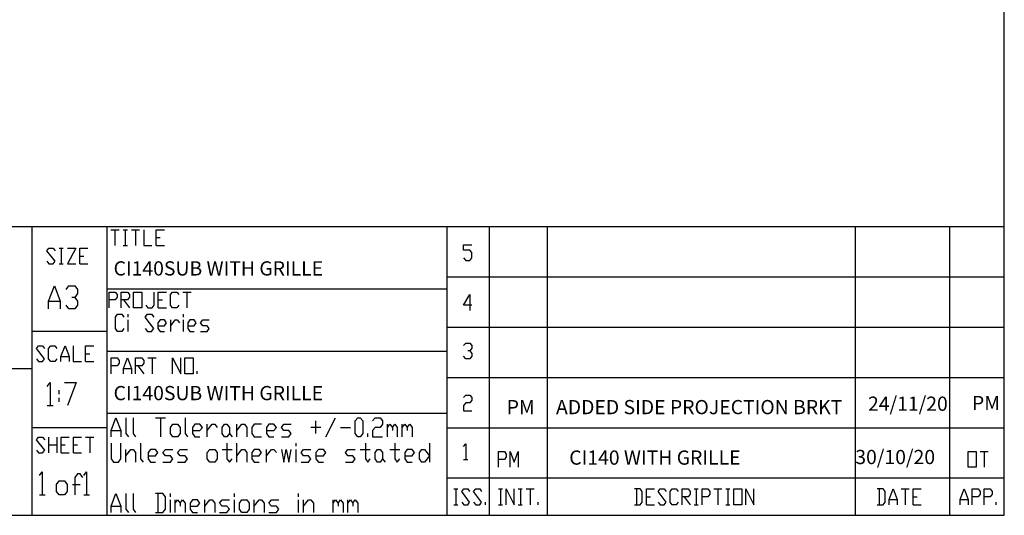
# Model space of a CAD drawing. Units: millimetres. Extents: x 3816 to 7270, y -86 to 2341.
# Drawn here: x 6231 to 7270, y -86 to 437 of the extents above; entities that cross this region are included whole.
import ezdxf

# ---------------------------------------------------------------- set-up
doc = ezdxf.new("R2010")
doc.units = ezdxf.units.MM
doc.header["$LTSCALE"] = 7
doc.layers.add('BORDER', color=179, linetype='Continuous')
doc.styles.add('SLDTEXTSTYLE1', font='TXT', dxfattribs={"width": 0.75})

msp = doc.modelspace()

# ---------------------------------------------------------------- linework, layer by layer
at = {"layer": 'BORDER', "lineweight": -3}
for points in [[(7269.7, -86.1), (7269.7, 2341.5)], [(5593.1, 218.8), (7269.7, 218.8)], [(6243.9, -86.1), (6243.9, 218.8)], [(6322.6, 218.8), (6322.6, -86.1)], [(6681.3, 218.8), (6681.3, -86.1)], [(6726.2, 218.8), (6726.2, -86.1)], [(6787.2, 218.8), (6787.2, -86.1)], [(7112.5, 218.8), (7112.5, -86.1)], [(7211.9, 218.8), (7211.9, -86.1)], [(6326.9, 215.6), (6335.5, 215.6)], [(6331.2, 215.6), (6331.2, 199)], [(6339.8, 215.6), (6344.3, 215.6)], [(6342, 215.6), (6342, 199)], [(6348.6, 215.6), (6357.2, 215.6)], [(6352.9, 215.6), (6352.9, 199)], [(6361.5, 215.6), (6361.5, 199), (6370.2, 199)], [(6374.5, 199), (6374.5, 215.6), (6383.3, 215.6)], [(6339.8, 199), (6344.3, 199)], [(6374.5, 207.4), (6378.8, 207.4)], [(6374.5, 199), (6383.3, 199)], [(6699.1, 185.8), (6701.3, 183), (6705.7, 183), (6707.8, 185.8), (6707.8, 191.4), (6705.7, 194), (6699.1, 194), (6699.1, 199.6), (6707.8, 199.6)], [(6259.4, 182.2), (6261.5, 179.4), (6265.8, 179.4), (6268, 182.2), (6259.4, 193.3), (6261.5, 196.1), (6265.8, 196.1), (6268, 193.3)], [(6272.3, 196.1), (6276.6, 196.1)], [(6274.5, 196.1), (6274.5, 179.4)], [(6281.1, 196.1), (6289.7, 196.1), (6281.1, 179.4), (6289.7, 179.4)], [(6294, 179.4), (6294, 196.1), (6302.7, 196.1)], [(6294, 187.7), (6298.3, 187.7)], [(6272.3, 179.4), (6276.6, 179.4)], [(6294, 179.4), (6302.7, 179.4)], [(6261.1, 131.9), (6261.1, 140), (6267.4, 156.3), (6273.5, 140), (6273.5, 131.9)], [(6279.6, 152.3), (6282.6, 156.3), (6288.7, 156.3), (6291.7, 152.3), (6291.7, 148.2), (6288.7, 144), (6285.6, 144)], [(6681.3, 165.7), (7269.7, 165.7)], [(6322.6, 153.2), (6681.3, 153.2)], [(6324.9, 133.1), (6324.9, 149.7), (6331.3, 149.7), (6333.5, 147), (6333.5, 144.2), (6331.3, 141.4), (6324.9, 141.4)], [(6337.8, 133.1), (6337.8, 149.7), (6344.4, 149.7), (6346.6, 147), (6346.6, 144.2), (6344.4, 141.4), (6337.8, 141.4)], [(6363.8, 135.9), (6366, 133.1), (6370.3, 133.1), (6372.5, 135.9), (6372.5, 149.7)], [(6376.9, 133.1), (6376.9, 149.7), (6385.5, 149.7)], [(6398.5, 135.9), (6396.3, 133.1), (6392, 133.1), (6389.9, 135.9), (6389.9, 147), (6392, 149.7), (6396.3, 149.7), (6398.5, 147)], [(6402.8, 149.7), (6411.6, 149.7)], [(6407.1, 149.7), (6407.1, 133.1)], [(6707.8, 135.8), (6699.1, 135.8), (6705.7, 147), (6705.7, 130.3)], [(6261.1, 140), (6273.5, 140)], [(6288.7, 144), (6291.7, 140), (6291.7, 135.9), (6288.7, 131.9), (6282.6, 131.9), (6279.6, 135.9)], [(6340.1, 141.4), (6346.6, 133.1)], [(6376.9, 141.4), (6381.2, 141.4)], [(6340.6, 111.3), (6338.3, 108.2), (6333.8, 108.2), (6331.6, 111.3), (6331.6, 123.2), (6333.8, 126.3), (6338.3, 126.3), (6340.6, 123.2)], [(6345, 123.2), (6345, 126.3)], [(6363.1, 111.3), (6365.4, 108.2), (6369.8, 108.2), (6372.1, 111.3), (6363.1, 123.2), (6365.4, 126.3), (6369.8, 126.3), (6372.1, 123.2)], [(6376.9, 133.1), (6385.5, 133.1)], [(6403.6, 123.2), (6403.6, 126.3)], [(6345, 108.2), (6345, 120.3)], [(6376.5, 114.2), (6383.3, 114.2), (6385.5, 117.3), (6383.3, 120.3), (6378.8, 120.3), (6376.5, 117.3), (6376.5, 111.3), (6378.8, 108.2), (6383.3, 108.2)], [(6390.1, 108.2), (6390.1, 120.3)], [(6390.1, 114.2), (6394.6, 120.3), (6396.8, 120.3), (6399.1, 117.3)], [(6403.6, 108.2), (6403.6, 120.3)], [(6408, 114.2), (6414.9, 114.2), (6417, 117.3), (6414.9, 120.3), (6410.3, 120.3), (6408, 117.3), (6408, 111.3), (6410.3, 108.2), (6414.9, 108.2)], [(6421.6, 108.2), (6428.3, 108.2), (6430.6, 111.3), (6428.3, 114.2), (6423.9, 114.2), (6421.6, 117.3), (6423.9, 120.3), (6430.6, 120.3)], [(6322.6, 108.2), (6243.9, 108.2)], [(6681.3, 112.6), (7269.7, 112.6)], [(6699.1, 93.1), (6701.3, 95.9), (6705.7, 95.9), (6707.8, 93.1), (6707.8, 90.3), (6705.7, 87.6), (6703.5, 87.6)], [(6248.2, 79.2), (6250.4, 76.4), (6254.7, 76.4), (6256.8, 79.2), (6248.2, 90.2), (6250.4, 93), (6254.7, 93), (6256.8, 90.2)], [(6269.9, 79.2), (6267.7, 76.4), (6263.4, 76.4), (6261.1, 79.2), (6261.1, 90.2), (6263.4, 93), (6267.7, 93), (6269.9, 90.2)], [(6274.2, 76.4), (6274.2, 81.8), (6278.5, 93), (6282.9, 81.8), (6282.9, 76.4)], [(6287.2, 93), (6287.2, 76.4), (6295.8, 76.4)], [(6300.2, 76.4), (6300.2, 93), (6308.9, 93)], [(6300.2, 84.6), (6304.6, 84.6)], [(6681.3, 86.8), (6322.6, 86.8)], [(6705.7, 87.6), (6707.8, 84.8), (6707.8, 82.1), (6705.7, 79.3), (6701.3, 79.3), (6699.1, 82.1)], [(6274.2, 81.8), (6282.9, 81.8)], [(6300.2, 76.4), (6308.9, 76.4)], [(6327, 63.4), (6327, 80.1), (6333.5, 80.1), (6335.7, 77.3), (6335.7, 74.5), (6333.5, 71.7), (6327, 71.7)], [(6340, 63.4), (6340, 68.9), (6344.4, 80.1), (6348.7, 68.9), (6348.7, 63.4)], [(6353, 63.4), (6353, 80.1), (6359.5, 80.1), (6361.7, 77.3), (6361.7, 74.5), (6359.5, 71.7), (6353, 71.7)], [(6366, 80.1), (6374.6, 80.1)], [(6370.3, 80.1), (6370.3, 63.4)], [(6392, 63.4), (6392, 80.1), (6400.6, 63.4), (6400.6, 80.1)], [(5593.1, 69), (6243.9, 69)], [(6340, 68.9), (6348.7, 68.9)], [(6355.2, 71.7), (6361.7, 63.4)], [(6418, 63.4), (6418, 66.2)], [(6259.7, 50.1), (6262.8, 54.2), (6262.8, 29.8)], [(6278, 54.2), (6290.3, 54.2), (6281.1, 29.8)], [(6681.3, 59.5), (7269.7, 59.5)], [(6271.9, 46), (6271.9, 42)], [(6271.9, 37.9), (6271.9, 33.9)], [(6699.1, 38.2), (6701.3, 40.8), (6705.7, 40.8), (6707.8, 38.2), (6707.8, 35.4), (6705.7, 32.6), (6701.3, 32.6), (6699.1, 29.8), (6699.1, 24.2), (6707.8, 24.2)], [(6259.7, 29.8), (6265.8, 29.8)], [(6681.3, 21.4), (6322.6, 21.4)], [(6327, -3.1), (6327, 3.5), (6332.2, 16.9), (6337.4, 3.5), (6337.4, -3.1)], [(6342.6, 16.9), (6342.6, 0.2), (6345.3, -3.1)], [(6350.5, 16.9), (6350.5, 0.2), (6353, -3.1)], [(6373.9, 16.9), (6384.4, 16.9)], [(6379.1, 16.9), (6379.1, -3.1)], [(6405.2, 16.9), (6405.2, 0.2), (6407.8, -3.1)], [(6543.2, 0.2), (6543.2, 13.6)], [(6553.6, -3.1), (6564, 16.9)], [(6603.1, 13.6), (6605.8, 16.9), (6611, 16.9), (6613.5, 13.6), (6613.5, 10.2), (6611, 6.8), (6605.8, 6.8), (6603.1, 3.5), (6603.1, -3.1), (6613.5, -3.1)], [(6322.6, 6.4), (6243.9, 6.4)], [(6327, 3.5), (6337.4, 3.5)], [(6413, 3.5), (6420.8, 3.5), (6423.4, 6.8), (6420.8, 10.2), (6415.6, 10.2), (6413, 6.8), (6413, 0.2), (6415.6, -3.1), (6420.8, -3.1)], [(6428.6, -3.1), (6428.6, 10.2)], [(6428.6, 3.5), (6433.8, 10.2), (6436.4, 10.2), (6439, 6.8)], [(6452.1, 0.2), (6454.7, -3.1)], [(6459.9, -3.1), (6459.9, 10.2)], [(6459.9, 3.5), (6465.1, 10.2), (6467.7, 10.2), (6470.3, 6.8), (6470.3, -3.1)], [(6485.9, 10.2), (6478.1, 10.2), (6475.5, 6.8), (6475.5, 0.2), (6478.1, -3.1), (6485.9, -3.1)], [(6491.1, 3.5), (6498.9, 3.5), (6501.6, 6.8), (6498.9, 10.2), (6493.7, 10.2), (6491.1, 6.8), (6491.1, 0.2), (6493.7, -3.1), (6498.9, -3.1)], [(6506.8, -3.1), (6514.5, -3.1), (6517.2, 0.2), (6514.5, 3.5), (6509.3, 3.5), (6506.8, 6.8), (6509.3, 10.2), (6517.2, 10.2)], [(6548.4, 6.8), (6538, 6.8)], [(6569.2, 6.8), (6579.6, 6.8)], [(6597.9, -3.1), (6597.9, 0.2)], [(6618.7, -3.1), (6618.7, 10.2)], [(6618.7, 6.8), (6621.4, 10.2), (6623.9, 6.8), (6623.9, 3.5)], [(6623.9, 6.8), (6626.6, 10.2), (6629.1, 6.8), (6629.1, -3.1)], [(6634.3, -3.1), (6634.3, 10.2)], [(6634.3, 6.8), (6637, 10.2), (6639.5, 6.8), (6639.5, 3.5)], [(6639.5, 6.8), (6642.2, 10.2), (6644.7, 6.8), (6644.7, -3.1)], [(6681.3, 6.4), (7269.7, 6.4)], [(6248.3, -17.4), (6250.5, -20.2), (6254.8, -20.2), (6257, -17.4), (6248.3, -6.4), (6250.5, -3.6), (6254.8, -3.6), (6257, -6.4)], [(6261.3, -20.2), (6261.3, -3.6)], [(6269.9, -3.6), (6269.9, -20.2)], [(6274.3, -20.2), (6274.3, -3.6), (6283, -3.6)], [(6287.3, -20.2), (6287.3, -3.6), (6295.9, -3.6)], [(6300.2, -3.6), (6309, -3.6)], [(6304.6, -3.6), (6304.6, -20.2)], [(6327, -9.8), (6327, -26.4), (6329.7, -29.9), (6334.9, -29.9), (6337.4, -26.4), (6337.4, -9.8)], [(6358.2, -9.8), (6358.2, -26.4), (6360.9, -29.9)], [(6449.4, -9.8), (6449.4, -26.4), (6452.1, -29.9), (6454.7, -26.4)], [(6459.9, -29.9), (6459.9, -9.8)], [(6522.4, -13.1), (6522.4, -9.8)], [(6595.4, -9.8), (6595.4, -26.4), (6597.9, -29.9), (6600.6, -26.4)], [(6626.6, -9.8), (6626.6, -26.4), (6629.1, -29.9), (6631.8, -26.4)], [(6663, -9.8), (6663, -29.9)], [(6261.3, -11.8), (6269.9, -11.8)], [(6274.3, -11.8), (6278.7, -11.8)], [(6274.3, -20.2), (6283, -20.2)], [(6287.3, -11.8), (6291.6, -11.8)], [(6287.3, -20.2), (6295.9, -20.2)], [(6342.6, -29.9), (6342.6, -16.4)], [(6342.6, -23.1), (6347.8, -16.4), (6350.5, -16.4), (6353, -19.8), (6353, -29.9)], [(6366.1, -23.1), (6373.9, -23.1), (6376.5, -19.8), (6373.9, -16.4), (6368.7, -16.4), (6366.1, -19.8), (6366.1, -26.4), (6368.7, -29.9), (6373.9, -29.9)], [(6381.7, -29.9), (6389.6, -29.9), (6392.1, -26.4), (6389.6, -23.1), (6384.4, -23.1), (6381.7, -19.8), (6384.4, -16.4), (6392.1, -16.4)], [(6397.3, -29.9), (6405.2, -29.9), (6407.8, -26.4), (6405.2, -23.1), (6400, -23.1), (6397.3, -19.8), (6400, -16.4), (6407.8, -16.4)], [(6444.2, -16.4), (6454.7, -16.4)], [(6459.9, -23.1), (6465.1, -16.4), (6467.7, -16.4), (6470.3, -19.8), (6470.3, -29.9)], [(6475.5, -23.1), (6483.3, -23.1), (6485.9, -19.8), (6483.3, -16.4), (6478.1, -16.4), (6475.5, -19.8), (6475.5, -26.4), (6478.1, -29.9), (6483.3, -29.9)], [(6491.1, -29.9), (6491.1, -16.4)], [(6491.1, -23.1), (6496.4, -16.4), (6498.9, -16.4), (6501.6, -19.8)], [(6506.8, -16.4), (6509.3, -29.9), (6512, -16.4), (6514.5, -29.9), (6517.2, -16.4)], [(6522.4, -29.9), (6522.4, -16.4)], [(6527.6, -29.9), (6535.4, -29.9), (6538, -26.4), (6535.4, -23.1), (6530.2, -23.1), (6527.6, -19.8), (6530.2, -16.4), (6538, -16.4)], [(6543.2, -23.1), (6551.1, -23.1), (6553.6, -19.8), (6551.1, -16.4), (6545.9, -16.4), (6543.2, -19.8), (6543.2, -26.4), (6545.9, -29.9), (6551.1, -29.9)], [(6574.4, -29.9), (6582.3, -29.9), (6584.8, -26.4), (6582.3, -23.1), (6577.1, -23.1), (6574.4, -19.8), (6577.1, -16.4), (6584.8, -16.4)], [(6590, -16.4), (6600.6, -16.4)], [(6621.4, -16.4), (6631.8, -16.4)], [(6637, -23.1), (6644.7, -23.1), (6647.4, -19.8), (6644.7, -16.4), (6639.5, -16.4), (6637, -19.8), (6637, -26.4), (6639.5, -29.9), (6644.7, -29.9)], [(6699.1, -13.4), (6701.3, -10.6), (6701.3, -27.2)], [(6735.9, -35.4), (6735.9, -18.7), (6742.1, -18.7), (6744.2, -21.5), (6744.2, -24.3), (6742.1, -27.1), (6735.9, -27.1)], [(6748.4, -35.4), (6748.4, -18.7), (6752.6, -29.9), (6756.8, -18.7), (6756.8, -35.4)], [(7244.2, -18.7), (7252.7, -18.7)], [(7248.4, -18.7), (7248.4, -35.4)], [(6613.5, -26.4), (6616.2, -29.9)], [(6699.1, -27.2), (6703.5, -27.2)], [(6251.5, -44.2), (6254.5, -40.1), (6254.5, -64.6)], [(6298.2, -44.2), (6301.3, -40.1), (6301.3, -64.6)], [(6297.3, -46), (6294.5, -42.3), (6291.7, -42.3), (6288.9, -46), (6288.9, -64.5)], [(6681.3, -46.6), (7269.7, -46.6)], [(6286.2, -53.5), (6294.5, -53.5)], [(6688.8, -58), (6693, -58)], [(6690.8, -58), (6690.8, -74.9)], [(6697.2, -72.1), (6699.2, -74.9), (6703.4, -74.9), (6705.5, -72.1), (6697.2, -61), (6699.2, -58), (6703.4, -58), (6705.5, -61)], [(6709.7, -72.1), (6711.9, -74.9), (6716.1, -74.9), (6718.1, -72.1), (6709.7, -61), (6711.9, -58), (6716.1, -58), (6718.1, -61)], [(6735.9, -58), (6740.1, -58)], [(6737.9, -58), (6737.9, -74.9)], [(6744.2, -74.9), (6744.2, -58), (6752.6, -74.9), (6752.6, -58)], [(6756.8, -58), (6761, -58)], [(6759, -58), (6759, -74.9)], [(6765.2, -58), (6773.7, -58)], [(6769.4, -58), (6769.4, -74.9)], [(6879.3, -74.9), (6885.6, -74.9), (6887.7, -72.1), (6887.7, -61), (6885.6, -58), (6879.3, -58)], [(6881.5, -58), (6881.5, -74.9)], [(6892, -74.9), (6892, -58), (6900.4, -58)], [(6904.6, -72.1), (6906.6, -74.9), (6910.8, -74.9), (6912.9, -72.1), (6904.6, -61), (6906.6, -58), (6910.8, -58), (6912.9, -61)], [(6925.5, -72.1), (6923.5, -74.9), (6919.3, -74.9), (6917.1, -72.1), (6917.1, -61), (6919.3, -58), (6923.5, -58), (6925.5, -61)], [(6929.7, -74.9), (6929.7, -58), (6936, -58), (6938.1, -61), (6938.1, -63.8), (6936, -66.5), (6929.7, -66.5)], [(6942.4, -58), (6946.6, -58)], [(6944.4, -58), (6944.4, -74.9)], [(6950.8, -74.9), (6950.8, -58), (6957, -58), (6959.1, -61), (6959.1, -63.8), (6957, -66.5), (6950.8, -66.5)], [(6963.3, -58), (6971.7, -58)], [(6967.5, -58), (6967.5, -74.9)], [(6975.9, -58), (6980.1, -58)], [(6978.1, -58), (6978.1, -74.9)], [(6997, -74.9), (6997, -58), (7005.3, -74.9), (7005.3, -58)], [(7135.7, -74.9), (7141.9, -74.9), (7144.1, -72.1), (7144.1, -61), (7141.9, -58), (7135.7, -58)], [(7137.7, -58), (7137.7, -74.9)], [(7148.3, -74.9), (7148.3, -69.3), (7152.5, -58), (7156.6, -69.3), (7156.6, -74.9)], [(7160.8, -58), (7169.3, -58)], [(7165, -58), (7165, -74.9)], [(7173.5, -74.9), (7173.5, -58), (7181.9, -58)], [(7223.3, -74.9), (7223.3, -69.3), (7227.5, -58), (7231.7, -69.3), (7231.7, -74.9)], [(7235.9, -74.9), (7235.9, -58), (7242.2, -58), (7244.2, -61), (7244.2, -63.8), (7242.2, -66.5), (7235.9, -66.5)], [(7248.4, -74.9), (7248.4, -58), (7254.8, -58), (7256.9, -61), (7256.9, -63.8), (7254.8, -66.5), (7248.4, -66.5)], [(6251.5, -64.6), (6257.6, -64.6)], [(6298.2, -64.6), (6304.3, -64.6)], [(6327, -83.2), (6327, -76.4), (6332.2, -63.1), (6337.4, -76.4), (6337.4, -83.2)], [(6342.6, -63.1), (6342.6, -79.7), (6345.3, -83.2)], [(6350.5, -63.1), (6350.5, -79.7), (6353, -83.2)], [(6373.9, -83.2), (6381.7, -83.2), (6384.4, -79.7), (6384.4, -66.4), (6381.7, -63.1), (6373.9, -63.1)], [(6376.5, -63.1), (6376.5, -83.2)], [(6389.6, -66.4), (6389.6, -63.1)], [(6389.6, -83.2), (6389.6, -69.8)], [(6394.8, -83.2), (6394.8, -69.8)], [(6394.8, -73.1), (6397.3, -69.8), (6400, -73.1), (6400, -76.4)], [(6400, -73.1), (6402.5, -69.8), (6405.2, -73.1), (6405.2, -83.2)], [(6410.4, -76.4), (6418.2, -76.4), (6420.8, -73.1), (6418.2, -69.8), (6413, -69.8), (6410.4, -73.1), (6410.4, -79.7), (6413, -83.2), (6418.2, -83.2)], [(6426, -83.2), (6426, -69.8)], [(6426, -76.4), (6431.2, -69.8), (6433.8, -69.8), (6436.4, -73.1), (6436.4, -83.2)], [(6441.6, -83.2), (6449.4, -83.2), (6452.1, -79.7), (6449.4, -76.4), (6444.2, -76.4), (6441.6, -73.1), (6444.2, -69.8), (6452.1, -69.8)], [(6457.3, -66.4), (6457.3, -63.1)], [(6457.3, -83.2), (6457.3, -69.8)], [(6478.1, -83.2), (6478.1, -69.8)], [(6478.1, -76.4), (6483.3, -69.8), (6485.9, -69.8), (6488.5, -73.1), (6488.5, -83.2)], [(6493.7, -83.2), (6501.6, -83.2), (6504.1, -79.7), (6501.6, -76.4), (6496.4, -76.4), (6493.7, -73.1), (6496.4, -69.8), (6504.1, -69.8)], [(6525, -66.4), (6525, -63.1)], [(6525, -83.2), (6525, -69.8)], [(6530.2, -83.2), (6530.2, -69.8)], [(6530.2, -76.4), (6535.4, -69.8), (6538, -69.8), (6540.6, -73.1), (6540.6, -83.2)], [(6561.5, -83.2), (6561.5, -69.8)], [(6561.5, -73.1), (6564, -69.8), (6566.7, -73.1), (6566.7, -76.4)], [(6566.7, -73.1), (6569.2, -69.8), (6571.9, -73.1), (6571.9, -83.2)], [(6577.1, -83.2), (6577.1, -69.8)], [(6577.1, -73.1), (6579.6, -69.8), (6582.3, -73.1), (6582.3, -76.4)], [(6582.3, -73.1), (6584.8, -69.8), (6587.5, -73.1), (6587.5, -83.2)], [(6722.3, -74.9), (6722.3, -72.1)], [(6777.9, -74.9), (6777.9, -72.1)], [(6892, -66.5), (6896.2, -66.5)], [(6931.9, -66.5), (6938.1, -74.9)], [(7148.3, -69.3), (7156.6, -69.3)], [(7173.5, -66.5), (7177.7, -66.5)], [(7223.3, -69.3), (7231.7, -69.3)], [(7261.1, -74.9), (7261.1, -72.1)], [(6327, -76.4), (6337.4, -76.4)], [(6688.8, -74.9), (6693, -74.9)], [(6735.9, -74.9), (6740.1, -74.9)], [(6756.8, -74.9), (6761, -74.9)], [(6892, -74.9), (6900.4, -74.9)], [(6942.4, -74.9), (6946.6, -74.9)], [(6975.9, -74.9), (6980.1, -74.9)], [(7173.5, -74.9), (7181.9, -74.9)], [(3815.7, -86.1), (7269.7, -86.1)]]:
    msp.add_lwpolyline(points, dxfattribs=at)
for points in [[(6350.9, 133.1), (6350.9, 149.7), (6359.5, 149.7), (6359.5, 133.1)], [(6405, 63.4), (6405, 80.1), (6413.7, 80.1), (6413.7, 63.4)], [(6587.5, -3.1), (6584.8, 0.2), (6584.8, 13.6), (6587.5, 16.9), (6590, 16.9), (6592.7, 13.6), (6592.7, 0.2), (6590, -3.1)], [(6397.3, -3.1), (6392.1, -3.1), (6389.6, 0.2), (6389.6, 6.8), (6392.1, 10.2), (6397.3, 10.2), (6400, 6.8), (6400, 0.2)], [(6449.4, -3.1), (6446.8, -3.1), (6444.2, 0.2), (6444.2, 6.8), (6446.8, 10.2), (6449.4, 10.2), (6452.1, 6.8), (6452.1, 0.2)], [(6436.4, -29.9), (6431.2, -29.9), (6428.6, -26.4), (6428.6, -19.8), (6431.2, -16.4), (6436.4, -16.4), (6439, -19.8), (6439, -26.4)], [(6611, -29.9), (6608.3, -29.9), (6605.8, -26.4), (6605.8, -19.8), (6608.3, -16.4), (6611, -16.4), (6613.5, -19.8), (6613.5, -26.4)], [(6663, -23.1), (6657.8, -29.9), (6655.1, -29.9), (6652.6, -26.4), (6652.6, -19.8), (6655.1, -16.4), (6657.8, -16.4)], [(7231.7, -35.4), (7231.7, -18.7), (7240, -18.7), (7240, -35.4)], [(6277.8, -64.5), (6272.3, -64.5), (6269.5, -60.8), (6269.5, -53.5), (6272.3, -49.8), (6277.8, -49.8), (6280.6, -53.5), (6280.6, -60.8)], [(6984.3, -74.9), (6984.3, -58), (6992.8, -58), (6992.8, -74.9)], [(6470.3, -83.2), (6465.1, -83.2), (6462.5, -79.7), (6462.5, -73.1), (6465.1, -69.8), (6470.3, -69.8), (6472.9, -73.1), (6472.9, -79.7)]]:
    msp.add_lwpolyline(points, close=True, dxfattribs=at)

# ---------------------------------------------------------------- texts
at = {"layer": 'BORDER', "char_height": 15, "attachment_point": 1}
for s, insert in [('CI140SUB WITH GRILLE', (6329.7, 182.2)), ('CI140SUB WITH GRILLE', (6329.7, 50.5)), ('CI140 WITH GRILLE', (6810.6, -17.6)), ('30/10/20', (7112.5, -17))]:
    msp.add_mtext_dynamic_manual_height_columns(s, width=337.121, gutter_width=122.5, heights=[0], dxfattribs=dict(at, insert=insert))
at = {"layer": 'BORDER', "char_height": 15, "attachment_point": 1, "style": 'SLDTEXTSTYLE1'}
for s, insert in [('PM', (6744.6, 35.7)), ('24/11/20', (7125.9, 39.3))]:
    msp.add_mtext(s, dxfattribs=dict(at, insert=insert))
for s, insert, width in [('ADDED SIDE PROJECTION BRKT', (6796.6, 35.7), 349.659), ('PM', (7235.6, 40), 26.4)]:
    msp.add_mtext(s, dxfattribs=dict(at, insert=insert, width=width))

doc.saveas('drawing.dxf')
